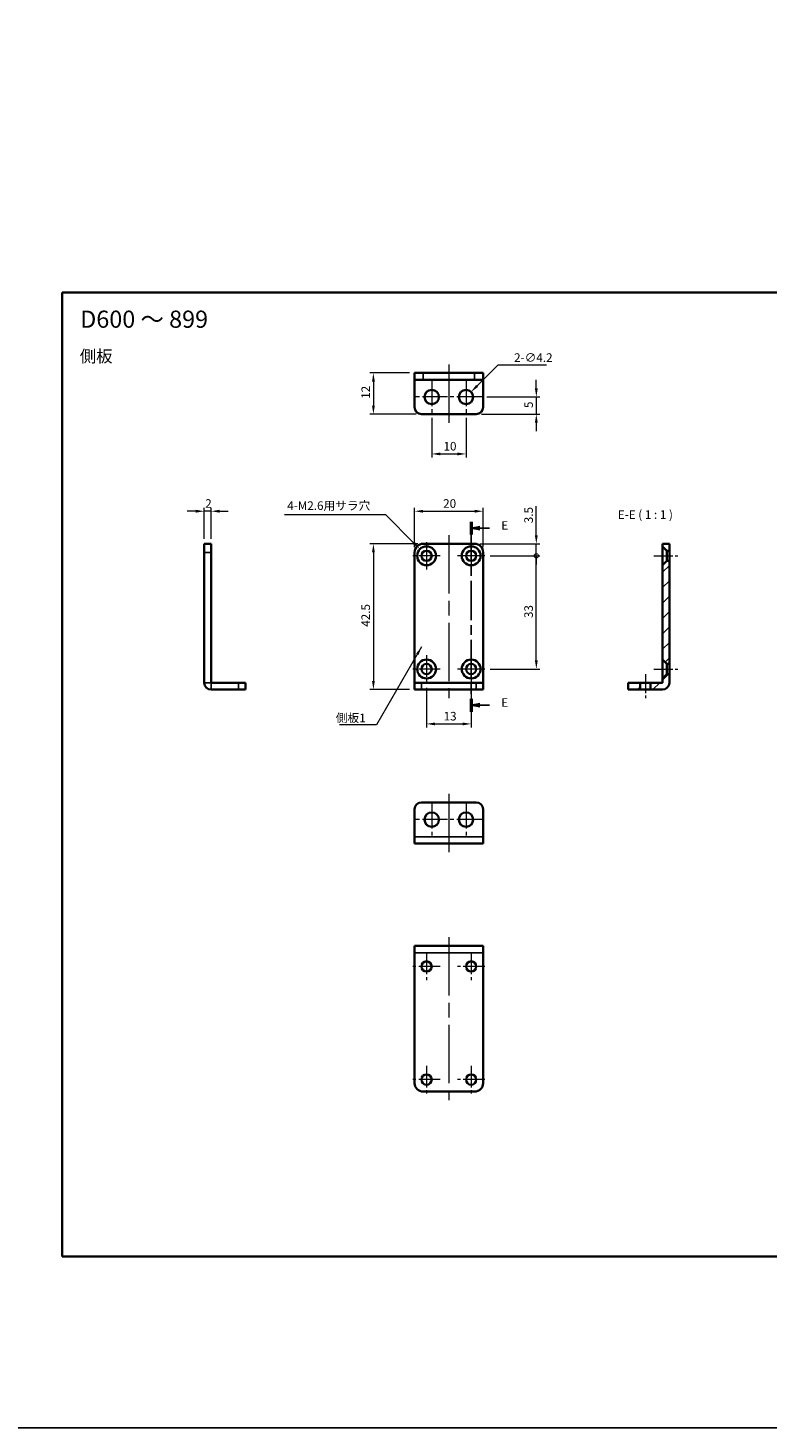
# Model space of a CAD drawing. Units: millimetres. Extents: x -50 to 7559, y -50 to 4436.
# Drawn here: x 5740 to 5955, y 1555 to 1963 of the extents above; entities that cross this region are included whole.
import ezdxf

# ---------------------------------------------------------------- set-up
doc = ezdxf.new("R2010")
doc.units = ezdxf.units.MM
doc.header["$LTSCALE"] = 3
doc.linetypes.add('CHAIN', pattern=[0.3543, 0.2362, -0.0295, 0.0591, -0.0295])
doc.layers.get('Defpoints').update_dxf_attribs({"lineweight": 25})
for name, color, linetype, lineweight in [('Border (ISO)', 7, 'Continuous', 35), ('Center Mark (ISO)', 131, 'Continuous', 18), ('Centerline (ISO)', 131, 'Continuous', 18), ('Dimension (ISO)', 7, 'Continuous', 18), ('Hatch (ISO)', 1, 'Continuous', 18), ('Section Line (ISO)', 7, 'CHAIN', 25), ('Symbol (ISO)', 7, 'Continuous', 18), ('Visible (ISO)', 7, 'Continuous', 35), ('Visible Narrow (ISO)', 7, 'Continuous', 25)]:
    doc.layers.add(name, color=color, linetype=linetype, lineweight=lineweight)
doc.styles.add('Note Text (TK)', font='txt')
doc.dimstyles.new('Default - Method 1b (TK)', dxfattribs={"dimscale": 3, "dimtxt": 2.5, "dimasz": 2.5, "dimexe": 1, "dimexo": 1.5, "dimgap": 1, "dimtad": 1, "dimtoh": 1, "dimrnd": 1e-08, "dimdsep": 46, "dimtxsty": 'Note Text (TK)', "dimcen": 0.09, "dimdle": 5, "dimclrd": 100, "dimclre": 100, "dimclrt": 7, "dimadec": 1, "dimazin": 1, "dimtfac": 1, "dimtmove": 0, "dimatfit": 3, "dimfxl": 1, "dimtolj": 1, "dimlwd": -1, "dimlwe": -1, "dimarcsym": 0})
doc.dimstyles.new('Default - Method 1b (TK)$7', dxfattribs={"dimscale": 3, "dimtxt": 2.5, "dimasz": 2.5, "dimexe": 1, "dimexo": 1.5, "dimgap": 1, "dimtad": 1, "dimtoh": 1, "dimrnd": 1e-08, "dimdsep": 46, "dimtxsty": 'Note Text (TK)', "dimcen": 0.09, "dimdle": 5, "dimclrd": 100, "dimclre": 100, "dimclrt": 7, "dimadec": 1, "dimazin": 1, "dimtfac": 1, "dimtmove": 0, "dimatfit": 3, "dimfxl": 1, "dimtolj": 1, "dimlwd": -1, "dimlwe": -1, "dimarcsym": 0})

# ---------------------------------------------------------------- blocks, each defined once
blk = doc.blocks.new('図面枠 tk図枠')
at = {"layer": 'Border (ISO)'}
for p, q in [((14.5, 289), (405.5, 289)), ((14.5, 289), (14.5, 8)), ((405.5, 289), (405.5, 8)), ((14.5, 8), (405.5, 8))]:
    blk.add_line(p, q, dxfattribs=at)
blk = doc.blocks.new('2dTransSection4')
at = {"layer": 'Section Line (ISO)', "linetype": 'CHAIN', "ltscale": 16.186529}
blk.add_line((133.72, 222.17), (133.72, 166.82), dxfattribs=at)
at = {"layer": 'Section Line (ISO)', "linetype": 'Continuous', "lineweight": 50}
for p, q in [((133.72, 222.17), (133.72, 218.44)), ((133.72, 170.56), (133.72, 166.82))]:
    blk.add_line(p, q, dxfattribs=at)
at = {"layer": 'Section Line (ISO)', "linetype": 'Continuous'}
for p, q in [((136.22, 220.81), (133.72, 220.31)), ((136.22, 220.31), (133.72, 220.31)), ((133.72, 220.31), (136.22, 219.81)), ((139.06, 220.31), (136.22, 220.31)), ((136.22, 169.19), (133.72, 168.69)), ((136.22, 168.69), (133.72, 168.69)), ((133.72, 168.69), (136.22, 168.19)), ((139.06, 168.69), (136.22, 168.69))]:
    blk.add_line(p, q, dxfattribs=at)
at = {"layer": 'Section Line (ISO)', "char_height": 2.5, "attachment_point": 7, "style": 'Note Text (TK)'}
for insert in [(142.5, 219.08), (142.5, 167.46)]:
    blk.add_mtext('E', dxfattribs=dict(at, insert=insert))
blk = doc.blocks.new('*D124')
at = {"layer": 'Defpoints', "color": 0}
for p in [(5872.22, 1822.26), (5852.22, 1810.26), (5872.22, 1810.26)]:
    blk.add_point(p, dxfattribs=at)
at = {"layer": 'Dimension (ISO)', "color": 100}
for p, q in [((5852.22, 1811.76), (5852.22, 1823.26)), ((5854.72, 1822.26), (5869.72, 1822.26)), ((5872.22, 1811.76), (5872.22, 1823.26))]:
    blk.add_line(p, q, dxfattribs=at)
for points in [[(5854.72, 1822.68), (5854.72, 1821.84), (5852.22, 1822.26)], [(5869.72, 1822.68), (5869.72, 1821.84), (5872.22, 1822.26)]]:
    blk.add_solid(points, dxfattribs=at)
at = {"layer": 'Dimension (ISO)', "color": 7, "insert": (5860.56, 1824.51), "char_height": 2.5, "attachment_point": 4, "style": 'Note Text (TK)'}
blk.add_mtext('\\A1;20', dxfattribs=at)
blk = doc.blocks.new('*D125')
at = {"layer": 'Defpoints', "color": 0}
for p in [(5854.72, 1812.76), (5840.22, 1770.26), (5852.22, 1770.26)]:
    blk.add_point(p, dxfattribs=at)
at = {"layer": 'Dimension (ISO)', "color": 100}
for p, q in [((5853.22, 1812.76), (5839.22, 1812.76)), ((5840.22, 1810.26), (5840.22, 1772.76)), ((5850.72, 1770.26), (5839.22, 1770.26))]:
    blk.add_line(p, q, dxfattribs=at)
for points in [[(5839.81, 1810.26), (5840.64, 1810.26), (5840.22, 1812.76)], [(5839.81, 1772.76), (5840.64, 1772.76), (5840.22, 1770.26)]]:
    blk.add_solid(points, dxfattribs=at)
at = {"layer": 'Dimension (ISO)', "color": 7, "insert": (5837.97, 1788.57), "char_height": 2.5, "attachment_point": 4, "rotation": 90, "style": 'Note Text (TK)'}
blk.add_mtext('\\A1;42.5', dxfattribs=at)
blk = doc.blocks.new('*D126')
at = {"layer": 'Defpoints', "color": 0}
for p in [(5852.22, 1862.56), (5840.22, 1850.56), (5854.22, 1850.56)]:
    blk.add_point(p, dxfattribs=at)
at = {"layer": 'Dimension (ISO)', "color": 100}
for p, q in [((5850.72, 1862.56), (5839.22, 1862.56)), ((5840.22, 1860.06), (5840.22, 1853.06)), ((5852.72, 1850.56), (5839.22, 1850.56))]:
    blk.add_line(p, q, dxfattribs=at)
for points in [[(5839.81, 1860.06), (5840.64, 1860.06), (5840.22, 1862.56)], [(5839.81, 1853.06), (5840.64, 1853.06), (5840.22, 1850.56)]]:
    blk.add_solid(points, dxfattribs=at)
at = {"layer": 'Dimension (ISO)', "color": 7, "insert": (5837.97, 1855.03), "char_height": 2.5, "attachment_point": 4, "rotation": 90, "style": 'Note Text (TK)'}
blk.add_mtext('\\A1;12', dxfattribs=at)
blk = doc.blocks.new('*D127')
at = {"layer": 'Defpoints', "color": 0}
for p in [(5868.71, 1857.05), (5865.74, 1854.08)]:
    blk.add_point(p, dxfattribs=at)
at = {"layer": 'Dimension (ISO)', "color": 100}
for p, q in [((5876.46, 1864.8), (5870.48, 1858.82)), ((5890.71, 1864.8), (5876.46, 1864.8)), ((5867.13, 1855.56), (5867.31, 1855.56)), ((5867.22, 1855.47), (5867.22, 1855.65))]:
    blk.add_line(p, q, dxfattribs=at)
blk.add_solid([(5870.18, 1859.11), (5870.77, 1858.52), (5868.71, 1857.05)], dxfattribs=at)
at = {"layer": 'Dimension (ISO)', "color": 7, "insert": (5881.25, 1867.05), "char_height": 2.5, "attachment_point": 4, "style": 'Note Text (TK)'}
blk.add_mtext('\\A1;\\fＭＳ Ｐゴシック|b0|i0;\\H2.5000;2-∅4.2', dxfattribs=at)
blk = doc.blocks.new('*D128')
at = {"layer": 'Defpoints', "color": 0}
for p in [(5790.91, 1822.26), (5790.91, 1812.76), (5792.91, 1812.76)]:
    blk.add_point(p, dxfattribs=at)
at = {"layer": 'Dimension (ISO)', "color": 100}
for p, q in [((5788.41, 1822.26), (5785.91, 1822.26)), ((5790.91, 1814.26), (5790.91, 1823.26)), ((5792.91, 1822.26), (5790.91, 1822.26)), ((5792.91, 1814.26), (5792.91, 1823.26)), ((5795.41, 1822.26), (5797.91, 1822.26))]:
    blk.add_line(p, q, dxfattribs=at)
for points in [[(5788.41, 1822.68), (5788.41, 1821.84), (5790.91, 1822.26)], [(5795.41, 1822.68), (5795.41, 1821.84), (5792.91, 1822.26)]]:
    blk.add_solid(points, dxfattribs=at)
at = {"layer": 'Dimension (ISO)', "color": 7, "insert": (5791.18, 1824.51), "char_height": 2.5, "attachment_point": 4, "style": 'Note Text (TK)'}
blk.add_mtext('\\A1;2', dxfattribs=at)
blk = doc.blocks.new('*D129')
at = {"layer": 'Defpoints', "color": 0}
for p in [(5853.78, 1811.2), (5857.67, 1807.32)]:
    blk.add_point(p, dxfattribs=at)
at = {"layer": 'Dimension (ISO)', "color": 100}
for p, q in [((5814.33, 1821.28), (5843.71, 1821.28)), ((5843.71, 1821.28), (5852.01, 1812.97)), ((5855.63, 1809.26), (5855.81, 1809.26)), ((5855.72, 1809.17), (5855.72, 1809.35))]:
    blk.add_line(p, q, dxfattribs=at)
blk.add_solid([(5852.31, 1813.27), (5851.72, 1812.68), (5853.78, 1811.2)], dxfattribs=at)
at = {"layer": 'Dimension (ISO)', "color": 7, "insert": (5814.33, 1823.89), "char_height": 2.5, "attachment_point": 4, "style": 'Note Text (TK)'}
blk.add_mtext('\\A1; \\fＭＳ Ｐゴシック|b0|i0;\\H2.5000;4-M2.6用サラ穴', dxfattribs=at)
blk = doc.blocks.new('*D130')
at = {"layer": 'Defpoints', "color": 0}
for p in [(5857.22, 1850.96), (5867.22, 1850.96), (5867.22, 1838.96)]:
    blk.add_point(p, dxfattribs=at)
at = {"layer": 'Dimension (ISO)', "color": 100}
for p, q in [((5857.22, 1849.46), (5857.22, 1837.96)), ((5867.22, 1849.46), (5867.22, 1837.96)), ((5859.72, 1838.96), (5864.72, 1838.96))]:
    blk.add_line(p, q, dxfattribs=at)
for points in [[(5859.72, 1839.38), (5859.72, 1838.55), (5857.22, 1838.96)], [(5864.72, 1839.38), (5864.72, 1838.55), (5867.22, 1838.96)]]:
    blk.add_solid(points, dxfattribs=at)
at = {"layer": 'Dimension (ISO)', "color": 7, "insert": (5860.66, 1841.21), "char_height": 2.5, "attachment_point": 4, "style": 'Note Text (TK)'}
blk.add_mtext('\\A1;10', dxfattribs=at)
blk = doc.blocks.new('_DotSmall')
at = {"color": 0, "linetype": 'ByBlock', "const_width": 0.5}
blk.add_lwpolyline([(-0.0625, 0, 1), (0.0625, 0, 1)], format="xyb", close=True, dxfattribs=at)
blk = doc.blocks.new('*D131')
at = {"layer": 'Defpoints', "color": 0}
for p in [(5872.72, 1809.26), (5887.72, 1809.26), (5872.72, 1776.26)]:
    blk.add_point(p, dxfattribs=at)
at = {"layer": 'Dimension (ISO)', "color": 100}
for p, q in [((5874.22, 1809.26), (5888.72, 1809.26)), ((5887.72, 1778.76), (5887.72, 1809.26)), ((5874.22, 1776.26), (5888.72, 1776.26))]:
    blk.add_line(p, q, dxfattribs=at)
blk.add_solid([(5887.31, 1778.76), (5888.14, 1778.76), (5887.72, 1776.26)], dxfattribs=at)
at = {"layer": 'Dimension (ISO)', "color": 100, "xscale": 2.5, "yscale": 2.5, "zscale": 2.5, "rotation": 90}
blk.add_blockref('_DotSmall', (5887.72, 1809.26), dxfattribs=at)
at = {"layer": 'Dimension (ISO)', "color": 7, "insert": (5885.47, 1791.12), "char_height": 2.5, "attachment_point": 4, "rotation": 90, "style": 'Note Text (TK)'}
blk.add_mtext('\\A1;33', dxfattribs=at)
blk = doc.blocks.new('*D132')
at = {"layer": 'Defpoints', "color": 0}
for p in [(5869.72, 1812.76), (5887.72, 1812.76), (5872.72, 1809.26)]:
    blk.add_point(p, dxfattribs=at)
at = {"layer": 'Dimension (ISO)', "color": 100}
for p, q in [((5887.72, 1815.26), (5887.72, 1823.77)), ((5871.22, 1812.76), (5888.72, 1812.76)), ((5887.72, 1809.26), (5887.72, 1812.76)), ((5874.22, 1809.26), (5888.72, 1809.26)), ((5887.72, 1809.26), (5887.72, 1806.76))]:
    blk.add_line(p, q, dxfattribs=at)
blk.add_solid([(5887.31, 1815.26), (5888.14, 1815.26), (5887.72, 1812.76)], dxfattribs=at)
at = {"layer": 'Dimension (ISO)', "color": 100, "xscale": 2.5, "yscale": 2.5, "zscale": 2.5, "rotation": 90}
blk.add_blockref('_DotSmall', (5887.72, 1809.26), dxfattribs=at)
at = {"layer": 'Dimension (ISO)', "color": 7, "insert": (5885.47, 1818.76), "char_height": 2.5, "attachment_point": 4, "rotation": 90, "style": 'Note Text (TK)'}
blk.add_mtext('\\A1;3.5', dxfattribs=at)
blk = doc.blocks.new('*D133')
at = {"layer": 'Defpoints', "color": 0}
for p in [(5855.72, 1772.26), (5868.72, 1772.26), (5868.72, 1760.26)]:
    blk.add_point(p, dxfattribs=at)
at = {"layer": 'Dimension (ISO)', "color": 100}
for p, q in [((5855.72, 1770.76), (5855.72, 1759.26)), ((5868.72, 1770.76), (5868.72, 1759.26)), ((5858.22, 1760.26), (5866.22, 1760.26))]:
    blk.add_line(p, q, dxfattribs=at)
for points in [[(5858.22, 1760.68), (5858.22, 1759.84), (5855.72, 1760.26)], [(5866.22, 1760.68), (5866.22, 1759.84), (5868.72, 1760.26)]]:
    blk.add_solid(points, dxfattribs=at)
at = {"layer": 'Dimension (ISO)', "color": 7, "insert": (5860.69, 1762.51), "char_height": 2.5, "attachment_point": 4, "style": 'Note Text (TK)'}
blk.add_mtext('\\A1;13', dxfattribs=at)
blk = doc.blocks.new('*D134')
at = {"layer": 'Defpoints', "color": 0}
for p in [(5871.82, 1855.56), (5870.22, 1850.56), (5887.72, 1850.56)]:
    blk.add_point(p, dxfattribs=at)
at = {"layer": 'Dimension (ISO)', "color": 100}
for p, q in [((5887.72, 1858.06), (5887.72, 1860.56)), ((5873.32, 1855.56), (5888.72, 1855.56)), ((5887.72, 1855.56), (5887.72, 1850.56)), ((5871.72, 1850.56), (5888.72, 1850.56)), ((5887.72, 1848.06), (5887.72, 1845.56))]:
    blk.add_line(p, q, dxfattribs=at)
for points in [[(5887.31, 1858.06), (5888.14, 1858.06), (5887.72, 1855.56)], [(5887.31, 1848.06), (5888.14, 1848.06), (5887.72, 1850.56)]]:
    blk.add_solid(points, dxfattribs=at)
at = {"layer": 'Dimension (ISO)', "color": 7, "insert": (5885.47, 1852.34), "char_height": 2.5, "attachment_point": 4, "rotation": 90, "style": 'Note Text (TK)'}
blk.add_mtext('\\A1;5', dxfattribs=at)

msp = doc.modelspace()

# ---------------------------------------------------------------- hatches: boundary and pattern name
at = {"layer": 'Hatch (ISO)'}
h = msp.add_hatch(dxfattribs=at)
h.set_pattern_fill('ANSI31', color=256, scale=25.4, style=0)
h.set_pattern_definition([(45, (5735, 1597), (-2.245064, 2.245064), [])])
h.paths.add_polyline_path([(5914.5116, 1772.2601), (5914.5116, 1770.2601), (5918.0419, 1770.2601), (5918.0419, 1772.2601)])
h.paths.add_polyline_path([(5924.5116, 1812.0101), (5925.7616, 1810.7601), (5926.5116, 1810.7601), (5926.5116, 1812.7601), (5924.5116, 1812.7601)])
h.paths.add_polyline_path([(5924.5116, 1779.0101), (5925.7616, 1777.7601), (5926.5116, 1777.7601), (5926.5116, 1807.7601), (5925.7616, 1807.7601), (5924.5116, 1806.5101)])
edge = h.paths.add_edge_path()
edge.add_line((5925.7616, 1774.7601), (5924.5116, 1773.5101))
edge.add_line((5924.5116, 1773.5101), (5924.5116, 1772.2611))
edge.add_ellipse((5924.5106, 1772.2611), major_axis=(0.001, 0), ratio=1, start_angle=270, end_angle=360, ccw=False)
edge.add_line((5924.5106, 1772.2601), (5920.9813, 1772.2601))
edge.add_line((5920.9813, 1772.2601), (5920.9813, 1770.2601))
edge.add_line((5920.9813, 1770.2601), (5924.5106, 1770.2601))
edge.add_ellipse((5924.5106, 1772.2611), major_axis=(0, -2.001), ratio=1, start_angle=0, end_angle=90)
edge.add_line((5926.5116, 1772.2611), (5926.5116, 1774.7601))
edge.add_line((5926.5116, 1774.7601), (5925.7616, 1774.7601))

# ---------------------------------------------------------------- linework, layer by layer
at = {"color": 6}
msp.add_lwpolyline([(-50, 2779), (6190.5, 2779), (6190.5, 1555), (-50, 1555)], close=True, dxfattribs=at)
at = {"layer": 'Center Mark (ISO)', "linetype": 'CHAIN', "ltscale": 10.223008}
for p, q in [((5857.2231, 1860.1625), (5857.2231, 1850.9625)), ((5867.2231, 1860.1625), (5867.2231, 1850.9625)), ((5861.8231, 1855.5625), (5852.6231, 1855.5625)), ((5871.8231, 1855.5625), (5862.6231, 1855.5625)), ((5857.2231, 1736.9683), (5857.2231, 1727.7683)), ((5867.2231, 1736.9683), (5867.2231, 1727.7683)), ((5861.8231, 1732.3683), (5852.6231, 1732.3683)), ((5871.8231, 1732.3683), (5862.6231, 1732.3683))]:
    msp.add_line(p, q, dxfattribs=at)
at = {"layer": 'Center Mark (ISO)', "linetype": 'CHAIN', "ltscale": 8.88956}
for p, q in [((5855.7231, 1813.2601), (5855.7231, 1805.2601)), ((5868.7231, 1813.2601), (5868.7231, 1805.2601)), ((5859.7231, 1809.2601), (5851.7231, 1809.2601)), ((5872.7231, 1809.2601), (5864.7231, 1809.2601)), ((5855.7231, 1780.2601), (5855.7231, 1772.2601)), ((5868.7231, 1780.2601), (5868.7231, 1772.2601)), ((5859.7231, 1776.2601), (5851.7231, 1776.2601)), ((5872.7231, 1776.2601), (5864.7231, 1776.2601)), ((5855.7231, 1693.5607), (5855.7231, 1685.5607)), ((5868.7231, 1693.5607), (5868.7231, 1685.5607)), ((5859.7231, 1689.5607), (5851.7231, 1689.5607)), ((5872.7231, 1689.5607), (5864.7231, 1689.5607)), ((5855.7231, 1660.5607), (5855.7231, 1652.5607)), ((5868.7231, 1660.5607), (5868.7231, 1652.5607)), ((5859.7231, 1656.5607), (5851.7231, 1656.5607)), ((5872.7231, 1656.5607), (5864.7231, 1656.5607))]:
    msp.add_line(p, q, dxfattribs=at)
at = {"layer": 'Centerline (ISO)', "linetype": 'CHAIN', "ltscale": 23.990969}
for p, q in [((5862.2231, 1865.0625), (5862.2231, 1848.0625)), ((5862.2231, 1815.2601), (5862.2231, 1767.7601)), ((5862.2231, 1739.8683), (5862.2231, 1722.8683)), ((5862.2231, 1698.0607), (5862.2231, 1650.5607))]:
    msp.add_line(p, q, dxfattribs=at)
at = {"layer": 'Centerline (ISO)', "linetype": 'CHAIN', "ltscale": 7.778352}
for p, q in [((5922.0116, 1809.2601), (5929.0116, 1809.2601)), ((5922.0116, 1776.2601), (5929.0116, 1776.2601)), ((5919.5116, 1774.7601), (5919.5116, 1767.7601))]:
    msp.add_line(p, q, dxfattribs=at)
at = {"layer": 'Visible (ISO)'}
for p, q in [((5852.2231, 1862.5625), (5854.7231, 1862.5625)), ((5852.2231, 1862.5625), (5852.2231, 1860.5625)), ((5854.7231, 1862.5625), (5869.7231, 1862.5625)), ((5869.7231, 1862.5625), (5872.2231, 1862.5625)), ((5872.2231, 1860.5625), (5872.2231, 1862.5625)), ((5852.2231, 1860.5615), (5852.2231, 1860.5625)), ((5854.7231, 1860.5625), (5852.2231, 1860.5625)), ((5852.2231, 1852.5625), (5852.2231, 1860.5615)), ((5854.7231, 1860.5625), (5869.7231, 1860.5625)), ((5872.2231, 1860.5625), (5869.7231, 1860.5625)), ((5872.2231, 1860.5615), (5872.2231, 1860.5625)), ((5872.2231, 1852.5625), (5872.2231, 1860.5615)), ((5854.2231, 1850.5625), (5870.2231, 1850.5625)), ((5792.9083, 1812.7601), (5790.9083, 1812.7601)), ((5790.9083, 1810.2601), (5790.9083, 1812.7601)), ((5792.9083, 1812.7601), (5792.9083, 1810.2601)), ((5854.7231, 1812.7601), (5869.7231, 1812.7601)), ((5926.5116, 1812.7601), (5924.5116, 1812.7601)), ((5924.5116, 1812.7601), (5924.5116, 1812.0101)), ((5926.5116, 1810.7601), (5926.5116, 1812.7601)), ((5790.9083, 1772.2611), (5790.9083, 1810.2601)), ((5792.9083, 1772.2611), (5792.9083, 1810.2601)), ((5852.2231, 1772.2611), (5852.2231, 1810.2601)), ((5872.2231, 1810.2601), (5872.2231, 1772.2611)), ((5924.5116, 1812.0101), (5925.7616, 1810.7601)), ((5924.5116, 1806.5101), (5924.5116, 1812.0101)), ((5925.7616, 1810.7601), (5926.5116, 1810.7601)), ((5925.7616, 1810.7601), (5925.7616, 1807.7601)), ((5926.5116, 1810.7601), (5926.5116, 1807.7601)), ((5925.7616, 1807.7601), (5924.5116, 1806.5101)), ((5924.5116, 1806.5101), (5924.5116, 1779.0101)), ((5926.5116, 1807.7601), (5925.7616, 1807.7601)), ((5926.5116, 1777.7601), (5926.5116, 1807.7601)), ((5924.5116, 1779.0101), (5925.7616, 1777.7601)), ((5924.5116, 1773.5101), (5924.5116, 1779.0101)), ((5925.7616, 1777.7601), (5926.5116, 1777.7601)), ((5925.7616, 1777.7601), (5925.7616, 1774.7601)), ((5926.5116, 1777.7601), (5926.5116, 1774.7601)), ((5800.9083, 1772.2601), (5792.9093, 1772.2601)), ((5800.9083, 1772.2601), (5802.9083, 1772.2601)), ((5802.9083, 1770.2601), (5802.9083, 1772.2601)), ((5852.2231, 1772.2601), (5852.2231, 1772.2611)), ((5852.2231, 1772.2601), (5854.2231, 1772.2601)), ((5852.2231, 1772.2601), (5852.2231, 1770.2601)), ((5854.2231, 1772.2601), (5870.2231, 1772.2601)), ((5870.2231, 1772.2601), (5872.2231, 1772.2601)), ((5872.2231, 1772.2601), (5872.2231, 1772.2611)), ((5872.2231, 1770.2601), (5872.2231, 1772.2601)), ((5914.5116, 1772.2601), (5914.5116, 1770.2601)), ((5918.0419, 1772.2601), (5914.5116, 1772.2601)), ((5918.0419, 1770.2601), (5918.0419, 1772.2601)), ((5918.0419, 1772.2601), (5920.9813, 1772.2601)), ((5924.5106, 1772.2601), (5920.9813, 1772.2601)), ((5920.9813, 1772.2601), (5920.9813, 1770.2601)), ((5925.7616, 1774.7601), (5924.5116, 1773.5101)), ((5924.5116, 1773.5101), (5924.5116, 1772.2611)), ((5926.5116, 1774.7601), (5925.7616, 1774.7601)), ((5926.5116, 1772.2611), (5926.5116, 1774.7601)), ((5792.9093, 1770.2601), (5800.9083, 1770.2601)), ((5802.9083, 1770.2601), (5800.9083, 1770.2601)), ((5854.2231, 1770.2601), (5852.2231, 1770.2601)), ((5854.2231, 1770.2601), (5870.2231, 1770.2601)), ((5872.2231, 1770.2601), (5870.2231, 1770.2601)), ((5914.5116, 1770.2601), (5918.0419, 1770.2601)), ((5920.9813, 1770.2601), (5918.0419, 1770.2601)), ((5920.9813, 1770.2601), (5924.5106, 1770.2601)), ((5852.2231, 1727.3693), (5852.2231, 1735.3683)), ((5854.2231, 1737.3683), (5870.2231, 1737.3683)), ((5872.2231, 1735.3683), (5872.2231, 1727.3693)), ((5852.2231, 1727.3693), (5852.2231, 1725.3683)), ((5872.2231, 1725.3683), (5872.2231, 1727.3693)), ((5872.2231, 1725.3683), (5852.2231, 1725.3683)), ((5852.2231, 1695.5607), (5872.2231, 1695.5607)), ((5852.2231, 1695.5607), (5852.2231, 1693.5597)), ((5872.2231, 1693.5597), (5872.2231, 1695.5607)), ((5852.2231, 1693.5597), (5852.2231, 1655.5607)), ((5872.2231, 1655.5607), (5872.2231, 1693.5597)), ((5854.7231, 1653.0607), (5869.7231, 1653.0607))]:
    msp.add_line(p, q, dxfattribs=at)
for centre, radius in [((5857.2231, 1855.5625), 2.1), ((5867.2231, 1855.5625), 2.1), ((5855.7231, 1809.2601), 2.75), ((5855.7231, 1809.2601), 1.5), ((5868.7231, 1809.2601), 2.75), ((5868.7231, 1809.2601), 1.5), ((5855.7231, 1776.2601), 2.75), ((5855.7231, 1776.2601), 1.5), ((5868.7231, 1776.2601), 2.75), ((5868.7231, 1776.2601), 1.5), ((5857.2231, 1732.3683), 2.1), ((5867.2231, 1732.3683), 2.1), ((5855.7231, 1689.5607), 1.5), ((5868.7231, 1689.5607), 1.5), ((5855.7231, 1656.5607), 1.5), ((5868.7231, 1656.5607), 1.5)]:
    msp.add_circle(centre, radius, dxfattribs=at)
for centre, radius, start, end in [((5854.2231, 1852.5625), 2, 180, 270), ((5870.2231, 1852.5625), 2, 270, 0), ((5854.7231, 1810.2601), 2.5, 90, 180), ((5869.7231, 1810.2601), 2.5, 0, 90), ((5792.9093, 1772.2611), 2.001, 180, 270), ((5792.9093, 1772.2611), 0.001, 180, 270), ((5924.5106, 1772.2611), 0.001, 270, 0), ((5924.5106, 1772.2611), 2.001, 270, 0), ((5854.2231, 1735.3683), 2, 90, 180), ((5870.2231, 1735.3683), 2, 0, 90), ((5854.7231, 1655.5607), 2.5, 180, 270), ((5869.7231, 1655.5607), 2.5, 270, 0)]:
    msp.add_arc(centre, radius, start, end, dxfattribs=at)
at = {"layer": 'Visible Narrow (ISO)'}
for p, q in [((5854.7231, 1860.5625), (5854.7231, 1862.5625)), ((5869.7231, 1862.5625), (5869.7231, 1860.5625)), ((5872.2231, 1860.5615), (5852.2231, 1860.5615)), ((5790.9083, 1810.2601), (5792.9083, 1810.2601)), ((5790.9083, 1772.2611), (5792.9083, 1772.2611)), ((5792.9093, 1772.2601), (5792.9093, 1770.2601)), ((5800.9083, 1772.2601), (5800.9083, 1770.2601)), ((5852.2231, 1772.2611), (5872.2231, 1772.2611)), ((5854.2231, 1770.2601), (5854.2231, 1772.2601)), ((5870.2231, 1772.2601), (5870.2231, 1770.2601)), ((5852.2231, 1727.3693), (5872.2231, 1727.3693)), ((5872.2231, 1693.5597), (5852.2231, 1693.5597))]:
    msp.add_line(p, q, dxfattribs=at)

# ---------------------------------------------------------------- block references
msp.add_blockref('図面枠 tk図枠', (5735, 1597))
at = {"layer": 'Section Line (ISO)'}
msp.add_blockref('2dTransSection4', (5735, 1597), dxfattribs=at)

# ---------------------------------------------------------------- texts
at = {"layer": 'Symbol (ISO)', "color": 7, "line_spacing_factor": 1.5, "style": 'Note Text (TK)'}
for s, insert, char_height, width, attachment_point in [('D600 ～ 899', (5754.7257, 1877.5962), 5, 37.855477, 4), ('{\\fＭＳ Ｐゴシック|b0|i0;\\H3.5000;側板}', (5754.5882, 1867.45), 3.5, 10.479532, 4), ('{\\fＭＳ Ｐゴシック|b0|i0;側板1}', (5829.249, 1763.2511), 2.5, 9.356725, 1)]:
    msp.add_mtext(s, dxfattribs=dict(at, insert=insert, char_height=char_height, width=width, attachment_point=attachment_point))
at = {"layer": 'Symbol (ISO)', "color": 7, "insert": (5911.4854, 1819.2601), "char_height": 2.5, "attachment_point": 7, "style": 'Note Text (TK)'}
msp.add_mtext('E-E ( 1 : 1 )', dxfattribs=at)

# ---------------------------------------------------------------- dimensions: what is measured, and where the dimension line sits
at = {"layer": 'Dimension (ISO)', "color": 100}
for p1, p2, text, picture, middle in [((5865.7381, 1854.0776), (5868.708, 1857.0475), '\\fＭＳ Ｐゴシック|b0|i0;\\H2.5000;2-<>', '*D127', (5885.9815, 1864.7974)), ((5857.6676, 1807.3156), (5853.7785, 1811.2047), ' \\fＭＳ Ｐゴシック|b0|i0;\\H2.5000;4-M2.6用サラ穴', '*D129', (5827.0687, 1821.2756))]:
    dim = msp.add_diameter_dim_2p(p1=p1, p2=p2, text=text, dimstyle='Default - Method 1b (TK)', override={"dimscale": 0, "dimgap": 1, "dimtih": 1, "dimdec": 2, "dimlfac": 1, "dimtol": 0, "dimlim": 0, "dimtp": 0, "dimtm": 0, "dimtdec": 2, "dimtofl": 0}, dxfattribs=at)
    dim.commit()
    dim.dimension.update_dxf_attribs({"geometry": picture, "text_midpoint": middle, "dimtype": 163})
for base, p1, p2, angle, override, picture, middle in [((5840.2231, 1850.5625), (5852.2231, 1862.5625), (5854.2231, 1850.5625), 90, {"dimscale": 0, "dimgap": 1, "dimtoh": 0, "dimdec": 2, "dimtol": 0, "dimlim": 0, "dimtp": 0, "dimtm": 0, "dimtdec": 2, "dimtofl": 0, "dimatfit": 1}, '*D126', (5840.2231, 1856.5625)), ((5887.7231, 1850.5625), (5871.8231, 1855.5625), (5870.2231, 1850.5625), 90, {"dimscale": 0, "dimgap": 1, "dimtoh": 0, "dimdec": 2, "dimtol": 0, "dimlim": 0, "dimtp": 0, "dimtm": 0, "dimtdec": 2, "dimtofl": 1, "dimatfit": 1}, '*D134', (5887.7231, 1853.0625)), ((5867.2231, 1838.9625), (5857.2231, 1850.9625), (5867.2231, 1850.9625), 180, {"dimscale": 0, "dimgap": 1, "dimtoh": 0, "dimdec": 2, "dimtol": 0, "dimlim": 0, "dimtp": 0, "dimtm": 0, "dimtdec": 2, "dimtofl": 0, "dimatfit": 1}, '*D130', (5862.2231, 1838.9625)), ((5790.9083, 1822.2601), (5792.9083, 1812.7601), (5790.9083, 1812.7601), 180, {"dimscale": 0, "dimgap": 1, "dimtoh": 0, "dimdec": 2, "dimtol": 0, "dimlim": 0, "dimtp": 0, "dimtm": 0, "dimtdec": 2, "dimtofl": 1, "dimatfit": 1}, '*D128', (5791.9083, 1822.2601)), ((5887.7231, 1812.7601), (5872.7231, 1809.2601), (5869.7231, 1812.7601), 90, {"dimscale": 0, "dimgap": 1, "dimtoh": 0, "dimdec": 2, "dimblk1": 'DotSmall', "dimsah": 1, "dimdle": 0, "dimtol": 0, "dimlim": 0, "dimtp": 0, "dimtm": 0, "dimtdec": 2, "dimtofl": 1, "dimatfit": 1}, '*D132', (5887.7231, 1820.763)), ((5840.2231, 1770.2601), (5854.7231, 1812.7601), (5852.2231, 1770.2601), 270, {"dimscale": 0, "dimgap": 1, "dimtoh": 0, "dimdec": 2, "dimtol": 0, "dimlim": 0, "dimtp": 0, "dimtm": 0, "dimtdec": 2, "dimtofl": 0, "dimatfit": 1}, '*D125', (5840.2231, 1791.5101)), ((5887.7231, 1809.2601), (5872.7231, 1776.2601), (5872.7231, 1809.2601), 90, {"dimscale": 0, "dimgap": 1, "dimtoh": 0, "dimdec": 2, "dimblk2": 'DotSmall', "dimsah": 1, "dimdle": 0, "dimtol": 0, "dimlim": 0, "dimtp": 0, "dimtm": 0, "dimtdec": 2, "dimtofl": 0, "dimatfit": 1}, '*D131', (5887.7231, 1792.7501)), ((5868.7231, 1760.2601), (5855.7231, 1772.2601), (5868.7231, 1772.2601), 180, {"dimscale": 0, "dimgap": 1, "dimtoh": 0, "dimdec": 2, "dimtol": 0, "dimlim": 0, "dimtp": 0, "dimtm": 0, "dimtdec": 2, "dimtofl": 0, "dimatfit": 1}, '*D133', (5862.2231, 1760.2601))]:
    dim = msp.add_linear_dim(base=base, p1=p1, p2=p2, angle=angle, dimstyle='Default - Method 1b (TK)', override=override, dxfattribs=at)
    dim.commit()
    dim.dimension.update_dxf_attribs({"geometry": picture, "text_midpoint": middle, "dimtype": 160})
dim = msp.add_linear_dim(base=(5872.2231, 1822.2601), p1=(5852.2231, 1810.2601), p2=(5872.2231, 1810.2601), dimstyle='Default - Method 1b (TK)', override={"dimscale": 0, "dimgap": 1, "dimtoh": 0, "dimdec": 2, "dimtol": 0, "dimlim": 0, "dimtp": 0, "dimtm": 0, "dimtdec": 2, "dimtofl": 0, "dimatfit": 1}, dxfattribs=at)
dim.commit()
dim.dimension.update_dxf_attribs({"geometry": '*D124', "text_midpoint": (5862.2231, 1822.2601), "dimtype": 160})

# ---------------------------------------------------------------- leaders
at = {"layer": 'Symbol (ISO)', "color": 100, "annotation_type": 0, "has_hookline": 1, "hookline_direction": 1, "text_width": 8.2813}
msp.add_leader([(5854.2797, 1782.7358), (5841.1057, 1760.0141), (5838.6057, 1760.0141)], dimstyle='Default - Method 1b (TK)$7', override={"dimscale": 0, "dimgap": 0, "dimtad": 1}, dxfattribs=at)

doc.saveas('drawing.dxf')
